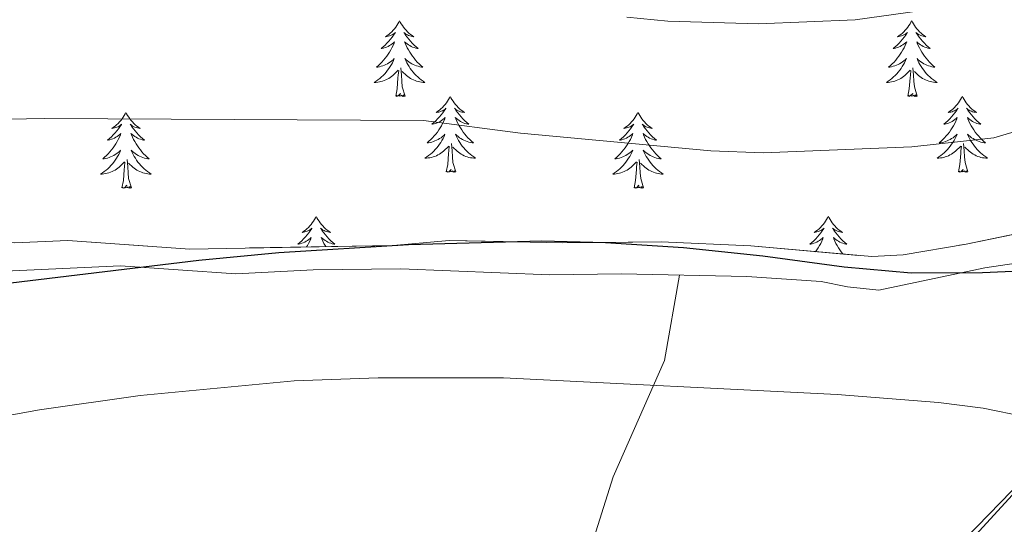
# Model space of a CAD drawing. Extents: x 576467 to 579890, y 763768 to 766121.
# Drawn here: x 579031 to 579186, y 765648 to 765727 of the extents above; entities that cross this region are included whole.
import ezdxf

# ---------------------------------------------------------------- set-up
doc = ezdxf.new("R2010")
doc.units = 0
doc.header["$MEASUREMENT"] = 0
doc.linetypes.add('DGN Style 3', pattern=[55.946072, 39.96148, -15.984592])
for name, color, linetype in [('Nivel 1', 7, 'Continuous'), ('Nivel 20', 7, 'Continuous'), ('Nivel 21', 7, 'Continuous'), ('Nivel 35', 7, 'Continuous'), ('Nivel 36', 7, 'Continuous'), ('Nivel 4', 7, 'Continuous'), ('Nivel 5', 7, 'Continuous'), ('Nivel 57', 7, 'Continuous'), ('Nivel 61', 7, 'Continuous')]:
    doc.layers.add(name, color=color, linetype=linetype)
doc.linetypes.add('5liauto', pattern='A,16,-16,[2,dgnlstyle.shx,S=0.128,R=0,X=0,Y=0],-16', length=48)
doc.linetypes.add('5zonar', pattern='A,-5,[1,dgnlstyle.shx,S=0.08,R=0,X=0,Y=0],-5', length=10)

msp = doc.modelspace()

# ---------------------------------------------------------------- linework, layer by layer
at = {"layer": 'Nivel 1', "color": 19, "linetype": '5liauto', "lineweight": 0, "ltscale": 0.5}
msp.add_polyline3d([(578956.517, 764961.638, 1186.643), (579038.037, 765403.843, 798.98), (579049.39, 765435.224, 790.556), (579066.344, 765478.422, 778.629), (579075.098, 765519.743, 765.108), (579077.447, 765533.017, 761.696), (579111.885, 765570.033, 750.925), (579113.433, 765571.719, 750.499), (579205.165, 765671.869, 728.02), (579232.783, 765703.591, 723.456), (579255.775, 765727.589, 722.033), (579271.469, 765745.471, 720.745), (579308.607, 765803.161, 718.633), (579342.95, 765865.389, 734.598), (579468.133, 766116.195, 683.629)], dxfattribs=at)
at = {"layer": 'Nivel 20', "color": 19, "linetype": 'Continuous', "lineweight": 0, "ltscale": 0.5}
for points in [[(579308.081, 765803.921, 717.49), (579291.041, 765779.841, 718.47), (579268.761, 765743.281, 721.43), (579249.321, 765721.201, 722.41), (579233.481, 765705.121, 723.03), (579226.641, 765696.161, 724.03), (579220.121, 765686.801, 725.99), (579198.081, 765664.241, 730.97), (579178.081, 765643.601, 736.07), (579149.081, 765612.561, 741.63), (579121.321, 765581.521, 748.99), (579097.881, 765556.241, 755.85), (579078.001, 765534.161, 762.11), (579073.681, 765513.201, 767.41), (579069.801, 765496.321, 772.27), (579067.441, 765486.881, 777.05), (579065.041, 765477.681, 779.99), (579060.681, 765464.481, 784.29), (579055.481, 765452.561, 787.33), (579050.121, 765441.041, 789.45), (579045.121, 765428.241, 791.29), (579040.921, 765415.441, 793.57), (579036.001, 765400.721, 800.11), (579035.401, 765398.961, 800.51)], [(579026.321, 765577.521, 750.12), (579039.081, 765577.281, 750.36), (579070.481, 765574.961, 750.76), (579079.081, 765577.681, 750.72), (579087.041, 765581.681, 749.72), (579092.881, 765585.441, 748.52), (579102.081, 765591.441, 747.22), (579107.201, 765601.601, 744.8), (579113.441, 765619.121, 739.92), (579118.201, 765635.041, 737.44), (579124.521, 765655.201, 732.96), (579132.601, 765673.521, 729), (579134.946, 765686.934, 726.072)]]:
    msp.add_polyline3d(points, dxfattribs=at)
at = {"layer": 'Nivel 21', "color": 19, "linetype": 'DGN Style 3', "lineweight": 0}
msp.add_polyline3d([(579221.841, 765691.841, 724.29), (579187.881, 765688.801, 725.33), (579182.934, 765688.067, 725.364), (579166.281, 765684.561, 725.67), (579161.35, 765685.071, 725.734), (579157.201, 765685.921, 725.79), (579145.525, 765686.72, 726.076), (579125.761, 765687.121, 726.07), (579114.563, 765686.98, 725.956), (579091.121, 765687.921, 725.61), (579077.362, 765687.761, 725.521), (579065.201, 765687.121, 725.25), (579047.081, 765688.401, 725.27), (579024.33, 765687.362, 724.731)], dxfattribs=at)
at = {"layer": 'Nivel 35', "color": 92, "linetype": '5zonar', "lineweight": 0, "ltscale": 0.5}
msp.add_polyline3d([(579258.667, 765732.133, 724.962), (579253.854, 765723.276, 725.256), (579250.801, 765719.361, 725.35), (579238.361, 765710.641, 725.49), (579230.681, 765706.481, 725.49), (579223.041, 765703.361, 725.77), (579215.801, 765701.361, 726.01), (579205.081, 765697.521, 726.45), (579197.481, 765696.001, 726.51), (579190.601, 765694.001, 726.69), (579180.018, 765691.831, 727.074), (579170.123, 765690.119, 727.02), (579165.161, 765689.841, 727.05), (579146.161, 765691.521, 727.93), (579132.041, 765692.161, 727.97), (579116.561, 765692.008, 727.97), (579098.721, 765692.401, 727.77), (579089.921, 765691.601, 727.69), (579057.961, 765691.041, 727.69), (579038.761, 765692.401, 727.53), (579030.441, 765692.001, 727.53)], dxfattribs=at)
at = {"layer": 'Nivel 36', "color": 92, "linetype": 'Continuous', "lineweight": 0, "flags": 128}
for points in [[(579090.946, 765726.966), (579090.835, 765726.747), (579090.68, 765726.472), (579090.512, 765726.206), (579090.33, 765725.949), (579090.136, 765725.701), (579089.929, 765725.463), (579089.71, 765725.237), (579089.48, 765725.021), (579089.24, 765724.818), (579088.989, 765724.627), (579088.729, 765724.449), (579088.928, 765724.472), (579089.131, 765724.51), (579089.33, 765724.565), (579089.525, 765724.634), (579089.714, 765724.719), (579089.895, 765724.818), (579090.069, 765724.93), (579090.274, 765725.121), (579090.233, 765725.056), (579090.003, 765724.711), (579089.76, 765724.375), (579089.504, 765724.049), (579089.236, 765723.733), (579088.956, 765723.428), (579088.664, 765723.134), (579088.361, 765722.851), (579088.048, 765722.58), (579088.172, 765722.603), (579088.418, 765722.661), (579088.66, 765722.734), (579088.896, 765722.822), (579089.127, 765722.925), (579089.35, 765723.043), (579089.566, 765723.174), (579089.773, 765723.319), (579089.97, 765723.476), (579090.157, 765723.646), (579090.069, 765723.424), (579089.913, 765723.063), (579089.742, 765722.709), (579089.557, 765722.362), (579089.357, 765722.022), (579089.145, 765721.691), (579088.918, 765721.369), (579088.679, 765721.057), (579088.428, 765720.754), (579088.164, 765720.462), (579087.889, 765720.181), (579087.602, 765719.911), (579087.305, 765719.653), (579087.501, 765719.678), (579087.768, 765719.725), (579088.031, 765719.788), (579088.29, 765719.867), (579088.545, 765719.961), (579088.793, 765720.069), (579089.034, 765720.192), (579089.268, 765720.33), (579089.493, 765720.48), (579089.709, 765720.644), (579089.915, 765720.82), (579090.11, 765721.008), (579089.969, 765720.681), (579089.814, 765720.36), (579089.645, 765720.046), (579089.462, 765719.741), (579089.265, 765719.444), (579089.055, 765719.156), (579088.832, 765718.878), (579088.597, 765718.61), (579088.351, 765718.352), (579088.093, 765718.107), (579087.824, 765717.873), (579087.545, 765717.651), (579087.256, 765717.442), (579086.966, 765717.251), (579087.231, 765717.26), (579087.494, 765717.285), (579087.756, 765717.326), (579088.015, 765717.383), (579088.27, 765717.455), (579088.52, 765717.542), (579088.764, 765717.645), (579089.002, 765717.761), (579089.232, 765717.892), (579089.454, 765718.037), (579089.667, 765718.195), (579089.87, 765718.365), (579090.718, 765719.164)], [(579090.946, 765726.966), (579091.057, 765726.747), (579091.212, 765726.472), (579091.38, 765726.206), (579091.562, 765725.949), (579091.756, 765725.701), (579091.963, 765725.463), (579092.182, 765725.237), (579092.412, 765725.021), (579092.652, 765724.818), (579092.903, 765724.627), (579093.163, 765724.449), (579092.964, 765724.472), (579092.761, 765724.51), (579092.562, 765724.565), (579092.367, 765724.634), (579092.178, 765724.719), (579091.997, 765724.818), (579091.823, 765724.93), (579091.618, 765725.121), (579091.659, 765725.056), (579091.889, 765724.711), (579092.132, 765724.375), (579092.388, 765724.049), (579092.656, 765723.733), (579092.936, 765723.428), (579093.228, 765723.134), (579093.531, 765722.851), (579093.844, 765722.58), (579093.72, 765722.603), (579093.474, 765722.661), (579093.232, 765722.734), (579092.996, 765722.822), (579092.765, 765722.925), (579092.542, 765723.043), (579092.326, 765723.174), (579092.119, 765723.319), (579091.922, 765723.476), (579091.735, 765723.646), (579091.823, 765723.424), (579091.979, 765723.063), (579092.15, 765722.709), (579092.335, 765722.362), (579092.535, 765722.022), (579092.747, 765721.691), (579092.974, 765721.369), (579093.213, 765721.057), (579093.464, 765720.754), (579093.728, 765720.462), (579094.003, 765720.181), (579094.29, 765719.911), (579094.587, 765719.653), (579094.391, 765719.678), (579094.124, 765719.725), (579093.861, 765719.788), (579093.602, 765719.867), (579093.347, 765719.961), (579093.099, 765720.069), (579092.858, 765720.192), (579092.624, 765720.33), (579092.399, 765720.48), (579092.183, 765720.644), (579091.977, 765720.82), (579091.782, 765721.008), (579091.923, 765720.681), (579092.078, 765720.36), (579092.247, 765720.046), (579092.43, 765719.741), (579092.627, 765719.444), (579092.837, 765719.156), (579093.06, 765718.878), (579093.295, 765718.61), (579093.541, 765718.352), (579093.799, 765718.107), (579094.068, 765717.873), (579094.347, 765717.651), (579094.636, 765717.442), (579094.926, 765717.251), (579094.661, 765717.26), (579094.398, 765717.285), (579094.136, 765717.326), (579093.877, 765717.383), (579093.622, 765717.455), (579093.372, 765717.542), (579093.128, 765717.645), (579092.89, 765717.761), (579092.66, 765717.892), (579092.438, 765718.037), (579092.225, 765718.195), (579092.022, 765718.365), (579091.364, 765718.985)], [(579171.451, 765726.966), (579171.34, 765726.747), (579171.185, 765726.472), (579171.017, 765726.206), (579170.835, 765725.949), (579170.641, 765725.701), (579170.434, 765725.463), (579170.215, 765725.237), (579169.985, 765725.021), (579169.745, 765724.818), (579169.494, 765724.627), (579169.234, 765724.449), (579169.433, 765724.472), (579169.636, 765724.51), (579169.835, 765724.565), (579170.03, 765724.634), (579170.219, 765724.719), (579170.4, 765724.818), (579170.574, 765724.93), (579170.779, 765725.121), (579170.738, 765725.056), (579170.508, 765724.711), (579170.265, 765724.375), (579170.009, 765724.049), (579169.741, 765723.733), (579169.461, 765723.428), (579169.169, 765723.134), (579168.866, 765722.851), (579168.553, 765722.58), (579168.677, 765722.603), (579168.923, 765722.661), (579169.165, 765722.734), (579169.401, 765722.822), (579169.632, 765722.925), (579169.855, 765723.043), (579170.071, 765723.174), (579170.278, 765723.319), (579170.475, 765723.476), (579170.662, 765723.646), (579170.574, 765723.424), (579170.418, 765723.063), (579170.247, 765722.709), (579170.062, 765722.362), (579169.862, 765722.022), (579169.65, 765721.691), (579169.423, 765721.369), (579169.184, 765721.057), (579168.933, 765720.754), (579168.669, 765720.462), (579168.394, 765720.181), (579168.107, 765719.911), (579167.81, 765719.653), (579168.006, 765719.678), (579168.273, 765719.725), (579168.536, 765719.788), (579168.795, 765719.867), (579169.05, 765719.961), (579169.298, 765720.069), (579169.539, 765720.192), (579169.773, 765720.33), (579169.998, 765720.48), (579170.214, 765720.644), (579170.42, 765720.82), (579170.615, 765721.008), (579170.474, 765720.681), (579170.319, 765720.36), (579170.15, 765720.046), (579169.967, 765719.741), (579169.77, 765719.444), (579169.56, 765719.156), (579169.337, 765718.878), (579169.102, 765718.61), (579168.856, 765718.352), (579168.598, 765718.107), (579168.329, 765717.873), (579168.05, 765717.651), (579167.761, 765717.442), (579167.471, 765717.251), (579167.736, 765717.26), (579167.999, 765717.285), (579168.261, 765717.326), (579168.52, 765717.383), (579168.775, 765717.455), (579169.025, 765717.542), (579169.269, 765717.645), (579169.507, 765717.761), (579169.737, 765717.892), (579169.959, 765718.037), (579170.172, 765718.195), (579170.375, 765718.365), (579171.223, 765719.164)], [(579171.451, 765726.966), (579171.562, 765726.747), (579171.717, 765726.472), (579171.885, 765726.206), (579172.067, 765725.949), (579172.261, 765725.701), (579172.468, 765725.463), (579172.687, 765725.237), (579172.917, 765725.021), (579173.157, 765724.818), (579173.408, 765724.627), (579173.668, 765724.449), (579173.469, 765724.472), (579173.266, 765724.51), (579173.067, 765724.565), (579172.872, 765724.634), (579172.683, 765724.719), (579172.502, 765724.818), (579172.328, 765724.93), (579172.123, 765725.121), (579172.164, 765725.056), (579172.394, 765724.711), (579172.637, 765724.375), (579172.893, 765724.049), (579173.161, 765723.733), (579173.441, 765723.428), (579173.733, 765723.134), (579174.036, 765722.851), (579174.349, 765722.58), (579174.225, 765722.603), (579173.979, 765722.661), (579173.737, 765722.734), (579173.501, 765722.822), (579173.27, 765722.925), (579173.047, 765723.043), (579172.831, 765723.174), (579172.624, 765723.319), (579172.427, 765723.476), (579172.24, 765723.646), (579172.328, 765723.424), (579172.484, 765723.063), (579172.655, 765722.709), (579172.84, 765722.362), (579173.04, 765722.022), (579173.252, 765721.691), (579173.479, 765721.369), (579173.718, 765721.057), (579173.969, 765720.754), (579174.233, 765720.462), (579174.508, 765720.181), (579174.795, 765719.911), (579175.092, 765719.653), (579174.896, 765719.678), (579174.629, 765719.725), (579174.366, 765719.788), (579174.107, 765719.867), (579173.852, 765719.961), (579173.604, 765720.069), (579173.363, 765720.192), (579173.129, 765720.33), (579172.904, 765720.48), (579172.688, 765720.644), (579172.482, 765720.82), (579172.287, 765721.008), (579172.428, 765720.681), (579172.583, 765720.36), (579172.752, 765720.046), (579172.935, 765719.741), (579173.132, 765719.444), (579173.342, 765719.156), (579173.565, 765718.878), (579173.8, 765718.61), (579174.046, 765718.352), (579174.304, 765718.107), (579174.573, 765717.873), (579174.852, 765717.651), (579175.141, 765717.442), (579175.431, 765717.251), (579175.166, 765717.26), (579174.903, 765717.285), (579174.641, 765717.326), (579174.382, 765717.383), (579174.127, 765717.455), (579173.877, 765717.542), (579173.633, 765717.645), (579173.395, 765717.761), (579173.165, 765717.892), (579172.943, 765718.037), (579172.73, 765718.195), (579172.527, 765718.365), (579171.869, 765718.985)], [(579090.327, 765715.115), (579090.572, 765716.233), (579090.685, 765717.975), (579090.733, 765718.408), (579090.796, 765719.131)], [(579091.797, 765715.115), (579091.368, 765716.555), (579091.277, 765717.459), (579091.231, 765718.408), (579091.129, 765719.572)], [(579170.832, 765715.115), (579171.077, 765716.233), (579171.19, 765717.975), (579171.238, 765718.408), (579171.301, 765719.131)], [(579172.302, 765715.115), (579171.873, 765716.555), (579171.782, 765717.459), (579171.736, 765718.408), (579171.634, 765719.572)], [(579091.797, 765715.115), (579091.623, 765715.047), (579091.604, 765715.286), (579091.414, 765715.064), (579091.293, 765715.267), (579091.172, 765715.159), (579090.902, 765715.105), (579091.098, 765715.498), (579090.713, 765715.118), (579090.525, 765715.064), (579090.484, 765715.226), (579090.327, 765715.115)], [(579098.906, 765715.047), (579098.795, 765714.828), (579098.64, 765714.553), (579098.472, 765714.287), (579098.29, 765714.03), (579098.096, 765713.782), (579097.889, 765713.544), (579097.67, 765713.318), (579097.44, 765713.102), (579097.2, 765712.899), (579096.949, 765712.708), (579096.689, 765712.53), (579096.888, 765712.553), (579097.091, 765712.591), (579097.29, 765712.646), (579097.485, 765712.715), (579097.674, 765712.8), (579097.855, 765712.899), (579098.029, 765713.011), (579098.234, 765713.202), (579098.193, 765713.137), (579097.963, 765712.792), (579097.72, 765712.456), (579097.464, 765712.13), (579097.196, 765711.814), (579096.916, 765711.509), (579096.624, 765711.215), (579096.321, 765710.932), (579096.008, 765710.661), (579096.132, 765710.684), (579096.378, 765710.742), (579096.62, 765710.815), (579096.856, 765710.903), (579097.087, 765711.006), (579097.31, 765711.124), (579097.526, 765711.255), (579097.733, 765711.4), (579097.93, 765711.557), (579098.117, 765711.727), (579098.029, 765711.505), (579097.873, 765711.144), (579097.702, 765710.79), (579097.517, 765710.443), (579097.317, 765710.103), (579097.105, 765709.772), (579096.878, 765709.45), (579096.639, 765709.138), (579096.388, 765708.835), (579096.124, 765708.543), (579095.849, 765708.262), (579095.562, 765707.992), (579095.265, 765707.734), (579095.461, 765707.759), (579095.728, 765707.806), (579095.991, 765707.869), (579096.25, 765707.948), (579096.505, 765708.042), (579096.753, 765708.15), (579096.994, 765708.273), (579097.228, 765708.411), (579097.453, 765708.561), (579097.669, 765708.725), (579097.875, 765708.901), (579098.07, 765709.089), (579097.929, 765708.762), (579097.774, 765708.441), (579097.605, 765708.127), (579097.422, 765707.822), (579097.225, 765707.525), (579097.015, 765707.237), (579096.792, 765706.959), (579096.557, 765706.691), (579096.311, 765706.433), (579096.053, 765706.188), (579095.784, 765705.954), (579095.505, 765705.732), (579095.216, 765705.523), (579094.926, 765705.332), (579095.191, 765705.341), (579095.454, 765705.366), (579095.716, 765705.407), (579095.975, 765705.464), (579096.23, 765705.536), (579096.48, 765705.623), (579096.724, 765705.726), (579096.962, 765705.842), (579097.192, 765705.973), (579097.414, 765706.118), (579097.627, 765706.276), (579097.83, 765706.446), (579098.678, 765707.245)], [(579098.906, 765715.047), (579099.017, 765714.828), (579099.172, 765714.553), (579099.34, 765714.287), (579099.522, 765714.03), (579099.716, 765713.782), (579099.923, 765713.544), (579100.142, 765713.318), (579100.372, 765713.102), (579100.612, 765712.899), (579100.863, 765712.708), (579101.123, 765712.53), (579100.924, 765712.553), (579100.721, 765712.591), (579100.522, 765712.646), (579100.327, 765712.715), (579100.138, 765712.8), (579099.957, 765712.899), (579099.783, 765713.011), (579099.578, 765713.202), (579099.619, 765713.137), (579099.849, 765712.792), (579100.092, 765712.456), (579100.348, 765712.13), (579100.616, 765711.814), (579100.896, 765711.509), (579101.188, 765711.215), (579101.491, 765710.932), (579101.804, 765710.661), (579101.68, 765710.684), (579101.434, 765710.742), (579101.192, 765710.815), (579100.956, 765710.903), (579100.725, 765711.006), (579100.502, 765711.124), (579100.286, 765711.255), (579100.079, 765711.4), (579099.882, 765711.557), (579099.695, 765711.727), (579099.783, 765711.505), (579099.939, 765711.144), (579100.11, 765710.79), (579100.295, 765710.443), (579100.495, 765710.103), (579100.707, 765709.772), (579100.934, 765709.45), (579101.173, 765709.138), (579101.424, 765708.835), (579101.688, 765708.543), (579101.963, 765708.262), (579102.25, 765707.992), (579102.547, 765707.734), (579102.351, 765707.759), (579102.084, 765707.806), (579101.821, 765707.869), (579101.562, 765707.948), (579101.307, 765708.042), (579101.059, 765708.15), (579100.818, 765708.273), (579100.584, 765708.411), (579100.359, 765708.561), (579100.143, 765708.725), (579099.937, 765708.901), (579099.742, 765709.089), (579099.883, 765708.762), (579100.038, 765708.441), (579100.207, 765708.127), (579100.39, 765707.822), (579100.587, 765707.525), (579100.797, 765707.237), (579101.02, 765706.959), (579101.255, 765706.691), (579101.501, 765706.433), (579101.759, 765706.188), (579102.028, 765705.954), (579102.307, 765705.732), (579102.596, 765705.523), (579102.886, 765705.332), (579102.621, 765705.341), (579102.358, 765705.366), (579102.096, 765705.407), (579101.837, 765705.464), (579101.582, 765705.536), (579101.332, 765705.623), (579101.088, 765705.726), (579100.85, 765705.842), (579100.62, 765705.973), (579100.398, 765706.118), (579100.185, 765706.276), (579099.982, 765706.446), (579099.324, 765707.066)], [(579172.302, 765715.115), (579172.128, 765715.047), (579172.109, 765715.286), (579171.919, 765715.064), (579171.798, 765715.267), (579171.677, 765715.159), (579171.407, 765715.105), (579171.603, 765715.498), (579171.218, 765715.118), (579171.03, 765715.064), (579170.989, 765715.226), (579170.832, 765715.115)], [(579179.411, 765715.047), (579179.3, 765714.828), (579179.145, 765714.553), (579178.977, 765714.287), (579178.795, 765714.03), (579178.601, 765713.782), (579178.394, 765713.544), (579178.175, 765713.318), (579177.945, 765713.102), (579177.705, 765712.899), (579177.454, 765712.708), (579177.194, 765712.53), (579177.393, 765712.553), (579177.596, 765712.591), (579177.795, 765712.646), (579177.99, 765712.715), (579178.179, 765712.8), (579178.36, 765712.899), (579178.534, 765713.011), (579178.739, 765713.202), (579178.698, 765713.137), (579178.468, 765712.792), (579178.225, 765712.456), (579177.969, 765712.13), (579177.701, 765711.814), (579177.421, 765711.509), (579177.129, 765711.215), (579176.826, 765710.932), (579176.513, 765710.661), (579176.637, 765710.684), (579176.883, 765710.742), (579177.125, 765710.815), (579177.361, 765710.903), (579177.592, 765711.006), (579177.815, 765711.124), (579178.031, 765711.255), (579178.238, 765711.4), (579178.435, 765711.557), (579178.622, 765711.727), (579178.534, 765711.505), (579178.378, 765711.144), (579178.207, 765710.79), (579178.022, 765710.443), (579177.822, 765710.103), (579177.61, 765709.772), (579177.383, 765709.45), (579177.144, 765709.138), (579176.893, 765708.835), (579176.629, 765708.543), (579176.354, 765708.262), (579176.067, 765707.992), (579175.77, 765707.734), (579175.966, 765707.759), (579176.233, 765707.806), (579176.496, 765707.869), (579176.755, 765707.948), (579177.01, 765708.042), (579177.258, 765708.15), (579177.499, 765708.273), (579177.733, 765708.411), (579177.958, 765708.561), (579178.174, 765708.725), (579178.38, 765708.901), (579178.575, 765709.089), (579178.434, 765708.762), (579178.279, 765708.441), (579178.11, 765708.127), (579177.927, 765707.822), (579177.73, 765707.525), (579177.52, 765707.237), (579177.297, 765706.959), (579177.062, 765706.691), (579176.816, 765706.433), (579176.558, 765706.188), (579176.289, 765705.954), (579176.01, 765705.732), (579175.721, 765705.523), (579175.431, 765705.332), (579175.696, 765705.341), (579175.959, 765705.366), (579176.221, 765705.407), (579176.48, 765705.464), (579176.735, 765705.536), (579176.985, 765705.623), (579177.229, 765705.726), (579177.467, 765705.842), (579177.697, 765705.973), (579177.919, 765706.118), (579178.132, 765706.276), (579178.335, 765706.446), (579179.183, 765707.245)], [(579179.411, 765715.047), (579179.522, 765714.828), (579179.677, 765714.553), (579179.845, 765714.287), (579180.027, 765714.03), (579180.221, 765713.782), (579180.428, 765713.544), (579180.647, 765713.318), (579180.877, 765713.102), (579181.117, 765712.899), (579181.368, 765712.708), (579181.628, 765712.53), (579181.429, 765712.553), (579181.226, 765712.591), (579181.027, 765712.646), (579180.832, 765712.715), (579180.643, 765712.8), (579180.462, 765712.899), (579180.288, 765713.011), (579180.083, 765713.202), (579180.124, 765713.137), (579180.354, 765712.792), (579180.597, 765712.456), (579180.853, 765712.13), (579181.121, 765711.814), (579181.401, 765711.509), (579181.693, 765711.215), (579181.996, 765710.932), (579182.309, 765710.661), (579182.185, 765710.684), (579181.939, 765710.742), (579181.697, 765710.815), (579181.461, 765710.903), (579181.23, 765711.006), (579181.007, 765711.124), (579180.791, 765711.255), (579180.584, 765711.4), (579180.387, 765711.557), (579180.2, 765711.727), (579180.288, 765711.505), (579180.444, 765711.144), (579180.615, 765710.79), (579180.8, 765710.443), (579181, 765710.103), (579181.212, 765709.772), (579181.439, 765709.45), (579181.678, 765709.138), (579181.929, 765708.835), (579182.193, 765708.543), (579182.468, 765708.262), (579182.755, 765707.992), (579183.052, 765707.734), (579182.856, 765707.759), (579182.589, 765707.806), (579182.326, 765707.869), (579182.067, 765707.948), (579181.812, 765708.042), (579181.564, 765708.15), (579181.323, 765708.273), (579181.089, 765708.411), (579180.864, 765708.561), (579180.648, 765708.725), (579180.442, 765708.901), (579180.247, 765709.089), (579180.388, 765708.762), (579180.543, 765708.441), (579180.712, 765708.127), (579180.895, 765707.822), (579181.092, 765707.525), (579181.302, 765707.237), (579181.525, 765706.959), (579181.76, 765706.691), (579182.006, 765706.433), (579182.264, 765706.188), (579182.533, 765705.954), (579182.812, 765705.732), (579183.101, 765705.523), (579183.391, 765705.332), (579183.126, 765705.341), (579182.863, 765705.366), (579182.601, 765705.407), (579182.342, 765705.464), (579182.087, 765705.536), (579181.837, 765705.623), (579181.593, 765705.726), (579181.355, 765705.842), (579181.125, 765705.973), (579180.903, 765706.118), (579180.69, 765706.276), (579180.487, 765706.446), (579179.829, 765707.066)], [(579047.916, 765712.539), (579047.805, 765712.32), (579047.65, 765712.045), (579047.482, 765711.779), (579047.3, 765711.522), (579047.106, 765711.274), (579046.899, 765711.036), (579046.68, 765710.81), (579046.45, 765710.594), (579046.21, 765710.391), (579045.959, 765710.2), (579045.699, 765710.022), (579045.898, 765710.045), (579046.101, 765710.083), (579046.3, 765710.138), (579046.495, 765710.207), (579046.684, 765710.292), (579046.865, 765710.391), (579047.039, 765710.503), (579047.244, 765710.694), (579047.203, 765710.629), (579046.973, 765710.284), (579046.73, 765709.948), (579046.474, 765709.622), (579046.206, 765709.306), (579045.926, 765709.001), (579045.634, 765708.707), (579045.331, 765708.424), (579045.018, 765708.153), (579045.142, 765708.176), (579045.388, 765708.234), (579045.63, 765708.307), (579045.866, 765708.395), (579046.097, 765708.498), (579046.32, 765708.616), (579046.536, 765708.747), (579046.743, 765708.892), (579046.94, 765709.049), (579047.127, 765709.219), (579047.039, 765708.997), (579046.883, 765708.636), (579046.712, 765708.282), (579046.527, 765707.935), (579046.327, 765707.595), (579046.115, 765707.264), (579045.888, 765706.942), (579045.649, 765706.63), (579045.398, 765706.327), (579045.134, 765706.035), (579044.859, 765705.754), (579044.572, 765705.484), (579044.275, 765705.226), (579044.471, 765705.251), (579044.738, 765705.298), (579045.001, 765705.361), (579045.26, 765705.44), (579045.515, 765705.534), (579045.763, 765705.642), (579046.004, 765705.765), (579046.238, 765705.903), (579046.463, 765706.053), (579046.679, 765706.217), (579046.885, 765706.393), (579047.08, 765706.581), (579046.939, 765706.254), (579046.784, 765705.933), (579046.615, 765705.619), (579046.432, 765705.314), (579046.235, 765705.017), (579046.025, 765704.729), (579045.802, 765704.451), (579045.567, 765704.183), (579045.321, 765703.925), (579045.063, 765703.68), (579044.794, 765703.446), (579044.515, 765703.224), (579044.226, 765703.015), (579043.936, 765702.824), (579044.201, 765702.833), (579044.464, 765702.858), (579044.726, 765702.899), (579044.985, 765702.956), (579045.24, 765703.028), (579045.49, 765703.115), (579045.734, 765703.218), (579045.972, 765703.334), (579046.202, 765703.465), (579046.424, 765703.61), (579046.637, 765703.768), (579046.84, 765703.938), (579047.688, 765704.737)], [(579047.916, 765712.539), (579048.027, 765712.32), (579048.182, 765712.045), (579048.35, 765711.779), (579048.532, 765711.522), (579048.726, 765711.274), (579048.933, 765711.036), (579049.152, 765710.81), (579049.382, 765710.594), (579049.622, 765710.391), (579049.873, 765710.2), (579050.133, 765710.022), (579049.934, 765710.045), (579049.731, 765710.083), (579049.532, 765710.138), (579049.337, 765710.207), (579049.148, 765710.292), (579048.967, 765710.391), (579048.793, 765710.503), (579048.588, 765710.694), (579048.629, 765710.629), (579048.859, 765710.284), (579049.102, 765709.948), (579049.358, 765709.622), (579049.626, 765709.306), (579049.906, 765709.001), (579050.198, 765708.707), (579050.501, 765708.424), (579050.814, 765708.153), (579050.69, 765708.176), (579050.444, 765708.234), (579050.202, 765708.307), (579049.966, 765708.395), (579049.735, 765708.498), (579049.512, 765708.616), (579049.296, 765708.747), (579049.089, 765708.892), (579048.892, 765709.049), (579048.705, 765709.219), (579048.793, 765708.997), (579048.949, 765708.636), (579049.12, 765708.282), (579049.305, 765707.935), (579049.505, 765707.595), (579049.717, 765707.264), (579049.944, 765706.942), (579050.183, 765706.63), (579050.434, 765706.327), (579050.698, 765706.035), (579050.973, 765705.754), (579051.26, 765705.484), (579051.557, 765705.226), (579051.361, 765705.251), (579051.094, 765705.298), (579050.831, 765705.361), (579050.572, 765705.44), (579050.317, 765705.534), (579050.069, 765705.642), (579049.828, 765705.765), (579049.594, 765705.903), (579049.369, 765706.053), (579049.153, 765706.217), (579048.947, 765706.393), (579048.752, 765706.581), (579048.893, 765706.254), (579049.048, 765705.933), (579049.217, 765705.619), (579049.4, 765705.314), (579049.597, 765705.017), (579049.807, 765704.729), (579050.03, 765704.451), (579050.265, 765704.183), (579050.511, 765703.925), (579050.769, 765703.68), (579051.038, 765703.446), (579051.317, 765703.224), (579051.606, 765703.015), (579051.896, 765702.824), (579051.631, 765702.833), (579051.368, 765702.858), (579051.106, 765702.899), (579050.847, 765702.956), (579050.592, 765703.028), (579050.342, 765703.115), (579050.098, 765703.218), (579049.86, 765703.334), (579049.63, 765703.465), (579049.408, 765703.61), (579049.195, 765703.768), (579048.992, 765703.938), (579048.334, 765704.558)], [(579128.421, 765712.539), (579128.31, 765712.32), (579128.155, 765712.045), (579127.987, 765711.779), (579127.805, 765711.522), (579127.611, 765711.274), (579127.404, 765711.036), (579127.185, 765710.81), (579126.955, 765710.594), (579126.715, 765710.391), (579126.464, 765710.2), (579126.204, 765710.022), (579126.403, 765710.045), (579126.606, 765710.083), (579126.805, 765710.138), (579127, 765710.207), (579127.189, 765710.292), (579127.37, 765710.391), (579127.544, 765710.503), (579127.749, 765710.694), (579127.708, 765710.629), (579127.478, 765710.284), (579127.235, 765709.948), (579126.979, 765709.622), (579126.711, 765709.306), (579126.431, 765709.001), (579126.139, 765708.707), (579125.836, 765708.424), (579125.523, 765708.153), (579125.647, 765708.176), (579125.893, 765708.234), (579126.135, 765708.307), (579126.371, 765708.395), (579126.602, 765708.498), (579126.825, 765708.616), (579127.041, 765708.747), (579127.248, 765708.892), (579127.445, 765709.049), (579127.632, 765709.219), (579127.544, 765708.997), (579127.388, 765708.636), (579127.217, 765708.282), (579127.032, 765707.935), (579126.832, 765707.595), (579126.62, 765707.264), (579126.393, 765706.942), (579126.154, 765706.63), (579125.903, 765706.327), (579125.639, 765706.035), (579125.364, 765705.754), (579125.077, 765705.484), (579124.78, 765705.226), (579124.976, 765705.251), (579125.243, 765705.298), (579125.506, 765705.361), (579125.765, 765705.44), (579126.02, 765705.534), (579126.268, 765705.642), (579126.509, 765705.765), (579126.743, 765705.903), (579126.968, 765706.053), (579127.184, 765706.217), (579127.39, 765706.393), (579127.585, 765706.581), (579127.444, 765706.254), (579127.289, 765705.933), (579127.12, 765705.619), (579126.937, 765705.314), (579126.74, 765705.017), (579126.53, 765704.729), (579126.307, 765704.451), (579126.072, 765704.183), (579125.826, 765703.925), (579125.568, 765703.68), (579125.299, 765703.446), (579125.02, 765703.224), (579124.731, 765703.015), (579124.441, 765702.824), (579124.706, 765702.833), (579124.969, 765702.858), (579125.231, 765702.899), (579125.49, 765702.956), (579125.745, 765703.028), (579125.995, 765703.115), (579126.239, 765703.218), (579126.477, 765703.334), (579126.707, 765703.465), (579126.929, 765703.61), (579127.142, 765703.768), (579127.345, 765703.938), (579128.193, 765704.737)], [(579128.421, 765712.539), (579128.532, 765712.32), (579128.687, 765712.045), (579128.855, 765711.779), (579129.037, 765711.522), (579129.231, 765711.274), (579129.438, 765711.036), (579129.657, 765710.81), (579129.887, 765710.594), (579130.127, 765710.391), (579130.378, 765710.2), (579130.638, 765710.022), (579130.439, 765710.045), (579130.236, 765710.083), (579130.037, 765710.138), (579129.842, 765710.207), (579129.653, 765710.292), (579129.472, 765710.391), (579129.298, 765710.503), (579129.093, 765710.694), (579129.134, 765710.629), (579129.364, 765710.284), (579129.607, 765709.948), (579129.863, 765709.622), (579130.131, 765709.306), (579130.411, 765709.001), (579130.703, 765708.707), (579131.006, 765708.424), (579131.319, 765708.153), (579131.195, 765708.176), (579130.949, 765708.234), (579130.707, 765708.307), (579130.471, 765708.395), (579130.24, 765708.498), (579130.017, 765708.616), (579129.801, 765708.747), (579129.594, 765708.892), (579129.397, 765709.049), (579129.21, 765709.219), (579129.298, 765708.997), (579129.454, 765708.636), (579129.625, 765708.282), (579129.81, 765707.935), (579130.01, 765707.595), (579130.222, 765707.264), (579130.449, 765706.942), (579130.688, 765706.63), (579130.939, 765706.327), (579131.203, 765706.035), (579131.478, 765705.754), (579131.765, 765705.484), (579132.062, 765705.226), (579131.866, 765705.251), (579131.599, 765705.298), (579131.336, 765705.361), (579131.077, 765705.44), (579130.822, 765705.534), (579130.574, 765705.642), (579130.333, 765705.765), (579130.099, 765705.903), (579129.874, 765706.053), (579129.658, 765706.217), (579129.452, 765706.393), (579129.257, 765706.581), (579129.398, 765706.254), (579129.553, 765705.933), (579129.722, 765705.619), (579129.905, 765705.314), (579130.102, 765705.017), (579130.312, 765704.729), (579130.535, 765704.451), (579130.77, 765704.183), (579131.016, 765703.925), (579131.274, 765703.68), (579131.543, 765703.446), (579131.822, 765703.224), (579132.111, 765703.015), (579132.401, 765702.824), (579132.136, 765702.833), (579131.873, 765702.858), (579131.611, 765702.899), (579131.352, 765702.956), (579131.097, 765703.028), (579130.847, 765703.115), (579130.603, 765703.218), (579130.365, 765703.334), (579130.135, 765703.465), (579129.913, 765703.61), (579129.7, 765703.768), (579129.497, 765703.938), (579128.839, 765704.558)], [(579098.287, 765703.196), (579098.532, 765704.314), (579098.645, 765706.056), (579098.693, 765706.489), (579098.756, 765707.212)], [(579099.757, 765703.196), (579099.328, 765704.636), (579099.237, 765705.54), (579099.191, 765706.489), (579099.089, 765707.653)], [(579178.792, 765703.196), (579179.037, 765704.314), (579179.15, 765706.056), (579179.198, 765706.489), (579179.261, 765707.212)], [(579180.262, 765703.196), (579179.833, 765704.636), (579179.742, 765705.54), (579179.696, 765706.489), (579179.594, 765707.653)], [(579048.767, 765700.688), (579048.338, 765702.128), (579048.247, 765703.032), (579048.201, 765703.981), (579048.099, 765705.145)], [(579129.272, 765700.688), (579128.843, 765702.128), (579128.752, 765703.032), (579128.706, 765703.981), (579128.604, 765705.145)], [(579047.297, 765700.688), (579047.542, 765701.806), (579047.655, 765703.548), (579047.703, 765703.981), (579047.766, 765704.704)], [(579099.757, 765703.196), (579099.583, 765703.128), (579099.564, 765703.367), (579099.374, 765703.145), (579099.253, 765703.348), (579099.132, 765703.24), (579098.862, 765703.186), (579099.058, 765703.579), (579098.673, 765703.199), (579098.485, 765703.145), (579098.444, 765703.307), (579098.287, 765703.196)], [(579127.802, 765700.688), (579128.047, 765701.806), (579128.16, 765703.548), (579128.208, 765703.981), (579128.271, 765704.704)], [(579180.262, 765703.196), (579180.088, 765703.128), (579180.069, 765703.367), (579179.879, 765703.145), (579179.758, 765703.348), (579179.637, 765703.24), (579179.367, 765703.186), (579179.563, 765703.579), (579179.178, 765703.199), (579178.99, 765703.145), (579178.949, 765703.307), (579178.792, 765703.196)], [(579048.767, 765700.688), (579048.593, 765700.62), (579048.574, 765700.859), (579048.384, 765700.637), (579048.263, 765700.84), (579048.142, 765700.732), (579047.872, 765700.678), (579048.068, 765701.071), (579047.683, 765700.691), (579047.495, 765700.637), (579047.454, 765700.799), (579047.297, 765700.688)], [(579129.272, 765700.688), (579129.098, 765700.62), (579129.079, 765700.859), (579128.889, 765700.637), (579128.768, 765700.84), (579128.647, 765700.732), (579128.377, 765700.678), (579128.573, 765701.071), (579128.188, 765700.691), (579128, 765700.637), (579127.959, 765700.799), (579127.802, 765700.688)], [(579077.838, 765696.179), (579077.727, 765695.96), (579077.572, 765695.685), (579077.404, 765695.419), (579077.222, 765695.162), (579077.028, 765694.914), (579076.821, 765694.676), (579076.602, 765694.45), (579076.372, 765694.234), (579076.132, 765694.031), (579075.881, 765693.84), (579075.621, 765693.662), (579075.82, 765693.685), (579076.023, 765693.723), (579076.222, 765693.778), (579076.417, 765693.847), (579076.606, 765693.932), (579076.787, 765694.031), (579076.961, 765694.143), (579077.166, 765694.334), (579077.125, 765694.269), (579076.895, 765693.924), (579076.652, 765693.588), (579076.396, 765693.262), (579076.128, 765692.946), (579075.848, 765692.641), (579075.556, 765692.347), (579075.253, 765692.064), (579074.94, 765691.793), (579075.064, 765691.816), (579075.31, 765691.874), (579075.552, 765691.947), (579075.788, 765692.035), (579076.019, 765692.138), (579076.242, 765692.256), (579076.458, 765692.387), (579076.665, 765692.532), (579076.862, 765692.689), (579077.049, 765692.859), (579076.961, 765692.637), (579076.805, 765692.276), (579076.634, 765691.922), (579076.449, 765691.575), (579076.324, 765691.363)], [(579077.838, 765696.179), (579077.949, 765695.96), (579078.104, 765695.685), (579078.272, 765695.419), (579078.454, 765695.162), (579078.648, 765694.914), (579078.855, 765694.676), (579079.074, 765694.45), (579079.304, 765694.234), (579079.544, 765694.031), (579079.795, 765693.84), (579080.055, 765693.662), (579079.856, 765693.685), (579079.653, 765693.723), (579079.454, 765693.778), (579079.259, 765693.847), (579079.07, 765693.932), (579078.889, 765694.031), (579078.715, 765694.143), (579078.51, 765694.334), (579078.551, 765694.269), (579078.781, 765693.924), (579079.024, 765693.588), (579079.28, 765693.262), (579079.548, 765692.946), (579079.828, 765692.641), (579080.12, 765692.347), (579080.423, 765692.064), (579080.736, 765691.793), (579080.612, 765691.816), (579080.366, 765691.874), (579080.124, 765691.947), (579079.888, 765692.035), (579079.657, 765692.138), (579079.434, 765692.256), (579079.218, 765692.387), (579079.011, 765692.532), (579078.814, 765692.689), (579078.627, 765692.859), (579078.715, 765692.637), (579078.871, 765692.276), (579079.042, 765691.922), (579079.227, 765691.575), (579079.321, 765691.415)], [(579158.343, 765696.179), (579158.232, 765695.96), (579158.077, 765695.685), (579157.909, 765695.419), (579157.727, 765695.162), (579157.533, 765694.914), (579157.326, 765694.676), (579157.107, 765694.45), (579156.877, 765694.234), (579156.637, 765694.031), (579156.386, 765693.84), (579156.126, 765693.662), (579156.325, 765693.685), (579156.528, 765693.723), (579156.727, 765693.778), (579156.922, 765693.847), (579157.111, 765693.932), (579157.292, 765694.031), (579157.466, 765694.143), (579157.671, 765694.334), (579157.63, 765694.269), (579157.4, 765693.924), (579157.157, 765693.588), (579156.901, 765693.262), (579156.633, 765692.946), (579156.353, 765692.641), (579156.061, 765692.347), (579155.758, 765692.064), (579155.445, 765691.793), (579155.569, 765691.816), (579155.815, 765691.874), (579156.057, 765691.947), (579156.293, 765692.035), (579156.524, 765692.138), (579156.747, 765692.256), (579156.963, 765692.387), (579157.17, 765692.532), (579157.367, 765692.689), (579157.554, 765692.859), (579157.466, 765692.637), (579157.31, 765692.276), (579157.139, 765691.922), (579156.954, 765691.575), (579156.754, 765691.235), (579156.542, 765690.904), (579156.342, 765690.621)], [(579158.343, 765696.179), (579158.454, 765695.96), (579158.609, 765695.685), (579158.777, 765695.419), (579158.959, 765695.162), (579159.153, 765694.914), (579159.36, 765694.676), (579159.579, 765694.45), (579159.809, 765694.234), (579160.049, 765694.031), (579160.3, 765693.84), (579160.56, 765693.662), (579160.361, 765693.685), (579160.158, 765693.723), (579159.959, 765693.778), (579159.764, 765693.847), (579159.575, 765693.932), (579159.394, 765694.031), (579159.22, 765694.143), (579159.015, 765694.334), (579159.056, 765694.269), (579159.286, 765693.924), (579159.529, 765693.588), (579159.785, 765693.262), (579160.053, 765692.946), (579160.333, 765692.641), (579160.625, 765692.347), (579160.928, 765692.064), (579161.241, 765691.793), (579161.117, 765691.816), (579160.871, 765691.874), (579160.629, 765691.947), (579160.393, 765692.035), (579160.162, 765692.138), (579159.939, 765692.256), (579159.723, 765692.387), (579159.516, 765692.532), (579159.319, 765692.689), (579159.132, 765692.859), (579159.22, 765692.637), (579159.376, 765692.276), (579159.547, 765691.922), (579159.732, 765691.575), (579159.932, 765691.235), (579160.144, 765690.904), (579160.371, 765690.582), (579160.61, 765690.27), (579160.634, 765690.241)]]:
    msp.add_lwpolyline(points, dxfattribs=at)
at = {"layer": 'Nivel 4', "color": 25, "linetype": 'Continuous', "lineweight": 30, "elevation": 725, "flags": 128}
msp.add_lwpolyline([(579022.372, 765684.852), (579059.367, 765689.303), (579071.961, 765690.481), (579092.321, 765691.761), (579113.321, 765692.321), (579123.313, 765692.074), (579135.561, 765691.281), (579148.048, 765689.983), (579160.841, 765688.241), (579171.347, 765687.299), (579182.561, 765687.344), (579196.841, 765688.001)], dxfattribs=at)
at = {"layer": 'Nivel 5', "color": 25, "linetype": 'Continuous', "lineweight": 0, "flags": 128}
for points, elevation in [([(579126.641, 765727.521), (579133.121, 765726.881), (579147.361, 765726.481), (579162.561, 765727.121), (579177.241, 765729.121)], 715), ([(579014.961, 765711.201), (579035.161, 765711.601), (579094.721, 765711.281), (579109.961, 765709.281), (579139.881, 765706.481), (579148.081, 765706.161), (579171.481, 765707.121), (579184.361, 765708.561), (579201.001, 765713.441), (579212.361, 765718.001), (579223.001, 765723.761), (579228.681, 765727.281)], 720), ([(579222.722, 765653.235), (579217.933, 765654.99), (579201.801, 765660.321), (579194.163, 765663.245), (579189.361, 765664.641), (579182.681, 765666.001), (579175.681, 765666.881), (579159.721, 765668.161), (579107.281, 765670.801), (579087.56, 765670.756), (579074.361, 765670.321), (579050.161, 765668.001), (579034.321, 765665.761), (579023.862, 765663.872)], 730)]:
    msp.add_lwpolyline(points, dxfattribs=dict(at, elevation=elevation))
at = {"layer": 'Nivel 57', "color": 92, "linetype": 'DGN Style 3', "lineweight": 0, "flags": 128}
msp.add_lwpolyline([(578692.401, 765897.441), (578692.793, 765892.548), (578693.947, 765887.723), (578698.561, 765877.281), (578699.91, 765872.799), (578699.698, 765867.61), (578698.441, 765862.401), (578698.121, 765856.241), (578696.876, 765851.635), (578694.921, 765847.361), (578692.111, 765843.647), (578691.121, 765842.961), (578686.817, 765841.4), (578680.521, 765840.401), (578675.693, 765839.857), (578670.401, 765839.601), (578663.521, 765838.721), (578658.333, 765838.497), (578655.121, 765839.521), (578654.523, 765843.509), (578654.351, 765848.279), (578654.401, 765850.081), (578655.641, 765856.161), (578655.681, 765869.121), (578656.005, 765873.895), (578658.125, 765888.09), (578658.401, 765891.921), (578658.481, 765900.961), (578658.761, 765908.321), (578657.401, 765915.121), (578655.757, 765928.683), (578654.851, 765935.365), (578653.841, 765940.001), (578651.761, 765946.081), (578646.561, 765961.841), (578646.841, 765969.681), (578645.452, 765974.092), (578643.801, 765976.801), (578636.761, 765983.841), (578633.121, 765987.441), (578628.401, 765991.681), (578618.241, 766003.681), (578614.365, 766006.795), (578602.801, 766012.641), (578579.361, 766020.881), (578573.641, 766025.441), (578568.401, 766028.001), (578562.681, 766029.921), (578548.601, 766040.001), (578537.921, 766046.721), (578530.641, 766052.561), (578527.054, 766056.052), (578517.856, 766071.747), (578508.606, 766084.293), (578506.001, 766086.801), (578494.611, 766089.553), (578493.681, 766092.001), (578495.161, 766095.121), (578498.681, 766098.321), (578502.561, 766098.801), (578506.881, 766099.281), (578512.641, 766101.441), (578514.17, 766102.44), (578516.75, 766104.125), (578519.321, 766103.681), (578524.313, 766103.593), (578530.881, 766104.481), (578535.857, 766104.433), (578542.213, 766103.279), (578550.601, 766101.201), (578556.161, 766099.201), (578556.681, 766096.801), (578554.601, 766094.081), (578549.881, 766089.681), (578548.241, 766085.681), (578549.361, 766081.441), (578553.001, 766079.201), (578557.998, 766079.331), (578564.321, 766079.921), (578569.294, 766081.244), (578573.247, 766084.448), (578573.601, 766085.041), (578573.204, 766089.935), (578572.601, 766092.561), (578572.833, 766097.55), (578573.121, 766097.921), (578576.521, 766097.921), (578581.319, 766096.515), (578597.361, 766089.521), (578608.639, 766085.674), (578610.121, 766085.441), (578617.201, 766085.521), (578622.187, 766084.866), (578625.321, 766085.041), (578627.281, 766086.881), (578625.561, 766088.161), (578621.056, 766090.339), (578601.281, 766097.921), (578589.897, 766103.12), (578584.561, 766105.281), (578579.29, 766106.057), (578494.379, 766105.089), (578491.041, 766100.241), (578487.601, 766095.361), (578483.481, 766091.361), (578478.401, 766088.961), (578472.121, 766086.401), (578461.121, 766081.201), (578455.841, 766079.921), (578452.161, 766080.881), (578447.524, 766082.76), (578441.8, 766085.741), (578435.601, 766091.521), (578427.698, 766097.518), (578420.161, 766102.161), (578414.521, 766103.841), (578414.135, 766104.173), (578397.38, 766103.982), (578396.321, 766102.961), (578392.121, 766102.481), (578385.121, 766102.561), (578381.124, 766099.583), (578380.754, 766094.439), (578383.081, 766091.041), (578387.516, 766088.743), (578394.001, 766087.841), (578400.041, 766085.841), (578404.922, 766084.703), (578421.921, 766084.241), (578427.841, 766082.001), (578432.346, 766079.746), (578437.241, 766076.641), (578437.161, 766073.041), (578428.566, 766070.669), (578416.361, 766068.321), (578411.658, 766069.941), (578408.601, 766073.601), (578403.913, 766075.596), (578401.561, 766073.681), (578399.601, 766069.521), (578400.201, 766065.521), (578402.761, 766061.041), (578406.561, 766057.681), (578408.744, 766053.055), (578408.801, 766051.681), (578407.481, 766039.121), (578408.321, 766034.161), (578410.361, 766033.521), (578415.359, 766033.359), (578427.721, 766036.321), (578433.241, 766036.241), (578438.281, 766037.121), (578442.161, 766039.681), (578446.161, 766045.281), (578448.961, 766049.601), (578451.521, 766055.921), (578454.601, 766061.281), (578459.161, 766065.761), (578463.961, 766069.601), (578468.801, 766074.241), (578473.801, 766078.801), (578478.721, 766081.281), (578484.041, 766083.121), (578488.822, 766084.196), (578501.441, 766082.641), (578505.875, 766080.448), (578510.033, 766076.184), (578513.289, 766070.703), (578518.481, 766060.161), (578522.241, 766049.521), (578523.641, 766047.281), (578527.394, 766044.008), (578533.561, 766040.001), (578539.441, 766035.281), (578547.641, 766028.161), (578553.361, 766023.601), (578559.441, 766020.241), (578563.983, 766018.166), (578569.361, 766015.841), (578575.401, 766013.361), (578583.441, 766007.601), (578591.401, 766002.161), (578597.521, 765999.361), (578609.641, 765994.161), (578613.314, 765990.978), (578616.723, 765987.235), (578620.469, 765982.607), (578624.881, 765976.401), (578627.641, 765972.081), (578631.241, 765967.681), (578633.773, 765963.707), (578634.401, 765962.641), (578637.601, 765957.201), (578640.141, 765953.101), (578645.801, 765944.401), (578647.642, 765939.968), (578648.583, 765933.762), (578649.619, 765928.237), (578650.121, 765922.081), (578650.441, 765916.881), (578650.321, 765911.441), (578649.041, 765906.081), (578646.939, 765902.16), (578646.401, 765901.761), (578643.121, 765902.081), (578629.921, 765907.361), (578619.041, 765911.201), (578614.641, 765911.201), (578610.092, 765909.849), (578608.281, 765908.801), (578604.784, 765905.436), (578604.361, 765904.881), (578602.441, 765900.241), (578599.241, 765895.521), (578595.361, 765892.801), (578592.694, 765889.697), (578591.761, 765888.321), (578590, 765884.025), (578589.601, 765882.481), (578589.105, 765877.572), (578589.281, 765875.841), (578591.189, 765871.249), (578595.14, 765867.316), (578601.041, 765864.721), (578606.161, 765862.401), (578609.921, 765859.201), (578613.641, 765854.721), (578611.961, 765852.401), (578601.921, 765853.441), (578596.521, 765852.801), (578592.045, 765851.008), (578589.841, 765849.441), (578587.091, 765845.312), (578587.121, 765840.561), (578589.481, 765835.761), (578593.521, 765833.201), (578598.504, 765832.797), (578604.441, 765834.481), (578610.441, 765837.121), (578615.413, 765837.878), (578620.425, 765835.549), (578625.921, 765831.361), (578628.613, 765827.137), (578631.281, 765819.761), (578633.585, 765815.343), (578636.956, 765810.188), (578640.442, 765806.623), (578656.521, 765796.401), (578661.801, 765792.241), (578671.801, 765783.361), (578676.315, 765780.82), (578678.041, 765780.721), (578681.601, 765781.681), (578687.201, 765783.761), (578690.081, 765782.561), (578690.681, 765780.481), (578691.921, 765774.481), (578692.681, 765762.401), (578691.321, 765756.801), (578692.681, 765745.281), (578693.121, 765729.521), (578693.961, 765723.841), (578696.961, 765719.441), (578701.201, 765715.841), (578706.601, 765714.961), (578714.161, 765715.281), (578719.1, 765716.029), (578724.75, 765717.624), (578730.793, 765719.753), (578743.361, 765725.281), (578749.681, 765728.401), (578755.601, 765731.761), (578765.681, 765738.561), (578769.567, 765741.555), (578773.121, 765745.201), (578776.856, 765748.489), (578785.081, 765754.881), (578789.786, 765756.738), (578791.241, 765756.961), (578794.241, 765756.161), (578798.281, 765752.321), (578801.801, 765748.641), (578805.011, 765744.894), (578808.607, 765739.725), (578813.401, 765732.161), (578818.681, 765721.521), (578820.201, 765717.201), (578831.361, 765699.281), (578841.401, 765685.441), (578844.481, 765681.528), (578854.681, 765673.601), (578858.799, 765670.912), (578863.072, 765668.475), (578867.539, 765665.939), (578872.024, 765663.731), (578876.401, 765662.161), (578880.801, 765662.321), (578895.34, 765665.723), (578910.361, 765671.521), (578915.841, 765673.121), (578928.561, 765677.681), (578936.721, 765680.881), (578941.472, 765682.424), (578950.555, 765684.377), (578962.761, 765686.401), (578972.065, 765690.043), (578982.684, 765691.858), (578991.39, 765692.417), (579005.238, 765692.236), (579021.155, 765692.569), (579030.441, 765692.001), (579038.761, 765692.401), (579057.961, 765691.041), (579089.921, 765691.601), (579098.721, 765692.401), (579116.561, 765692.008), (579132.041, 765692.161), (579146.161, 765691.521), (579165.161, 765689.841), (579170.123, 765690.119), (579180.018, 765691.831), (579190.601, 765694.001), (579197.481, 765696.001), (579205.081, 765697.521), (579215.801, 765701.361), (579223.041, 765703.361), (579230.681, 765706.481), (579238.361, 765710.641), (579250.801, 765719.361), (579253.854, 765723.276), (579258.667, 765732.133), (579276.098, 765753.89), (579284.043, 765765.28), (579289.481, 765775.361), (579296.361, 765788.081), (579298.841, 765793.841), (579299.511, 765798.758), (579298.201, 765803.441), (579295.321, 765808.081), (579291.272, 765817.587), (579288.371, 765827.415), (579287.593, 765832.301), (579287.394, 765837.088), (579287.681, 765840.561), (579289.68, 765845.057), (579290.975, 765850.143), (579291.041, 765851.921), (579290.429, 765856.772), (579288.841, 765864.801), (579286.801, 765870.721), (579283.121, 765876.481), (579282.091, 765881.311), (579261.241, 765894.881), (579249.081, 765909.921), (579235.243, 765923.713), (579230.961, 765920.321), (579227.968, 765916.334), (579225.343, 765912.092), (579219.201, 765899.521), (579214.681, 765892.001), (579212.321, 765887.281), (579205.8, 765872.5), (579201.441, 765863.761), (579194.641, 765851.761), (579189.665, 765849.902), (579186.401, 765851.201), (579164.121, 765857.281), (579145.921, 765867.441), (579127.761, 765879.201), (579121.121, 765889.041), (579116.161, 765898.881), (579111.801, 765904.561), (579093.321, 765917.201), (579086.641, 765922.401), (579069.041, 765943.601), (579067.881, 765945.601), (579062.241, 765951.601), (579057.441, 765955.521), (579052.441, 765960.721), (579047.361, 765966.241), (579033.761, 765978.561), (579027.121, 765985.041), (579022.241, 765989.121), (579016.361, 765994.561), (579005.641, 766002.881), (579000.601, 766007.281), (578995.401, 766011.921), (578990.441, 766016.721), (578984.281, 766020.401), (578979.001, 766022.641), (578965.481, 766027.041), (578958.481, 766028.161), (578948.761, 766028.481), (578934.641, 766030.561), (578909.681, 766032.641), (578900.161, 766032.401), (578882.481, 766031.041), (578867.001, 766032.001), (578858.201, 766032.001), (578836.521, 766030.961), (578824.681, 766030.481), (578815.521, 766034.881), (578811.721, 766038.321), (578808.081, 766043.841), (578808.281, 766048.641), (578810.241, 766052.881), (578813.601, 766062.641), (578815.688, 766067.58), (578816.042, 766068.481), (578816.801, 766078.481), (578817.561, 766086.321), (578817.081, 766100.001), (578814.676, 766108.742), (578609.591, 766106.403), (578621.121, 766102.001), (578625.496, 766099.568), (578633.425, 766093.431), (578640.35, 766087.06), (578646.921, 766080.321), (578654.99, 766070.79), (578659.058, 766065.419), (578666.121, 766053.201), (578672.277, 766044.671), (578676.121, 766040.321), (578681.081, 766038.161), (578685.441, 766038.321), (578692.841, 766040.001), (578697.796, 766040.674), (578703.436, 766040.94), (578716.321, 766040.801), (578721.961, 766039.361), (578726.921, 766037.281), (578736.441, 766030.161), (578744.956, 766024.172), (578753.441, 766015.841), (578761.161, 766007.521), (578765.663, 766005.057), (578766.521, 766004.961), (578769.041, 766006.321), (578770.531, 766010.365), (578769.921, 766014.881), (578767.881, 766025.841), (578767.195, 766030.769), (578768.406, 766035.462), (578768.721, 766036.401), (578769.393, 766039.615), (578770.409, 766042.578), (578770.961, 766043.441), (578778.77, 766051.551), (578783.896, 766055.738), (578789.721, 766059.681), (578793.128, 766062.354), (578797.201, 766066.481), (578803.721, 766072.161), (578807.201, 766075.921), (578811.321, 766077.281), (578814.761, 766076.081), (578816.001, 766073.761), (578815.973, 766068.568), (578815.618, 766067.672), (578813.841, 766064.081), (578810.521, 766059.201), (578806.681, 766054.481), (578805.561, 766050.09), (578806.601, 766044.881), (578805.641, 766035.281), (578804.756, 766030.261), (578803.921, 766026.001), (578803.601, 766020.481), (578801.521, 766016.561), (578800.001, 766011.761), (578794.839, 766003.173), (578794.321, 766002.401), (578790.601, 765998.721), (578788.371, 765995.629), (578785.152, 765990.809), (578781.865, 765985.344), (578778.081, 765978.961), (578779.361, 765977.121), (578782.201, 765976.561), (578787.194, 765976.574), (578792.801, 765976.001), (578798.681, 765975.201), (578809.281, 765973.041), (578817.401, 765973.761), (578826.801, 765973.761), (578832.201, 765974.081), (578838.361, 765974.801), (578850.081, 765975.521), (578862.681, 765977.361), (578868.001, 765977.521), (578873.561, 765977.521), (578878.314, 765976.191), (578882.361, 765974.081), (578893.321, 765967.121), (578897.98, 765965.354), (578904.613, 765963.9), (578913.441, 765964.001), (578919.401, 765964.561), (578929.321, 765964.081), (578939.167, 765965.481), (578952.521, 765968.321), (578958.481, 765969.441), (578964.121, 765969.681), (578968.761, 765967.521), (578968.881, 765965.041), (578966.481, 765961.361), (578961.481, 765958.481), (578956.964, 765956.653), (578951.926, 765955.213), (578944.281, 765953.681), (578937.801, 765953.121), (578918.665, 765952.83), (578911.369, 765952.516), (578892.041, 765955.201), (578887.88, 765957.928), (578882.601, 765962.801), (578877.921, 765965.681), (578873.163, 765967.152), (578866.281, 765967.201), (578859.561, 765966.881), (578849.62, 765965.697), (578837.521, 765968.561), (578832.547, 765969.137), (578824.324, 765969.112), (578811.161, 765968.401), (578803.481, 765966.801), (578798.516, 765966.304), (578791.797, 765966.526), (578788.321, 765967.281), (578783.575, 765968.994), (578779.119, 765971.19), (578773.047, 765974.91), (578767.049, 765979.809), (578757.604, 765989.925), (578745.881, 766005.281), (578739.439, 766012.783), (578734.441, 766017.361), (578722.361, 766025.921), (578717.601, 766028.401), (578712.767, 766029.604), (578710.761, 766029.681), (578703.721, 766029.041), (578693.001, 766027.121), (578688.015, 766027.842), (578683.002, 766027.437), (578681.521, 766025.601), (578684.081, 766022.721), (578688.476, 766020.37), (578693.961, 766016.961), (578698.121, 766013.281), (578698.961, 766010.241), (578696.601, 766007.841), (578692.521, 766006.641), (578686.961, 766005.041), (578686.001, 766001.921), (578686.167, 765996.892), (578685.961, 765995.361), (578684.669, 765990.574), (578682.521, 765983.041), (578681.241, 765976.481), (578680.639, 765966.217), (578681.041, 765963.281), (578683.678, 765958.537), (578684.881, 765957.841), (578686.681, 765959.681), (578688.904, 765964.171), (578691.401, 765971.281), (578694.195, 765975.576), (578695.201, 765976.161), (578698.241, 765975.281), (578702.543, 765972.89), (578708.101, 765969.493), (578709.681, 765968.241), (578711.281, 765964.561), (578710.481, 765960.961), (578707.852, 765957.067), (578704.638, 765953.019), (578700.161, 765947.761), (578697.201, 765943.441), (578694.921, 765938.641), (578694.736, 765933.736), (578697.921, 765929.041), (578701.761, 765923.681), (578702.326, 765919.197), (578699.75, 765912.949), (578694.801, 765903.601), (578692.833, 765899.177)], close=True, dxfattribs=at)
at = {"layer": 'Nivel 61', "color": 19, "linetype": 'Continuous', "lineweight": 0}
msp.add_3dface([(576493.35, 763768.43), (576467.42, 766081.97), (579861.38, 766120.68), (579888.45, 763807.16)], dxfattribs=at)

doc.saveas('drawing.dxf')
